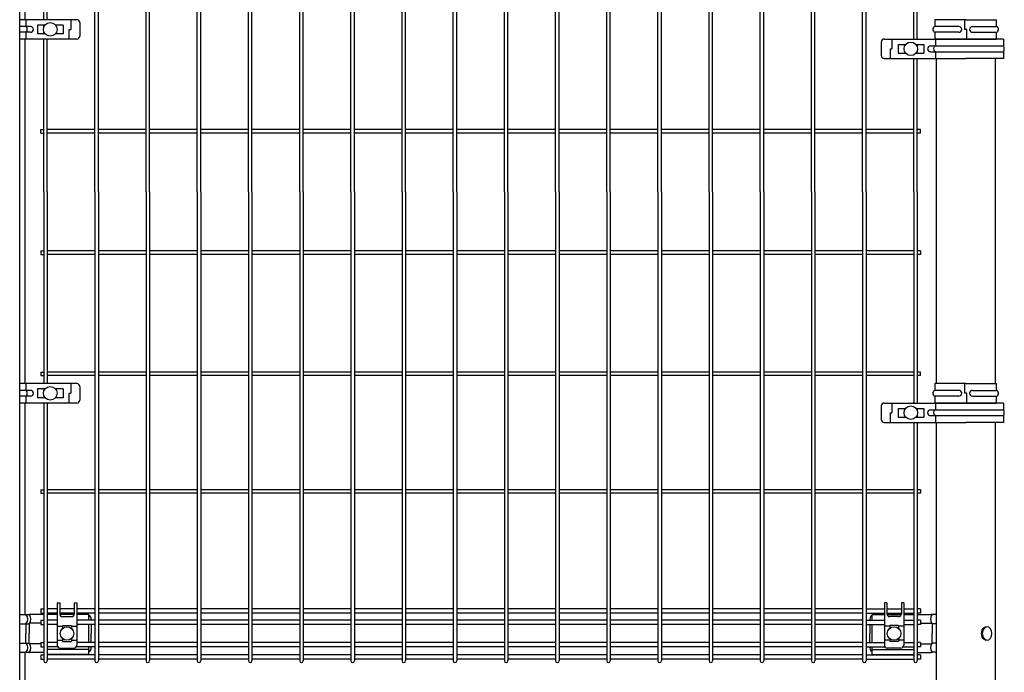
# Model space of a CAD drawing. Extents: x 423 to 15211, y 60 to 10507.
# Drawn here: x 4425 to 5440, y 4070 to 4742 of the extents above; entities that cross this region are included whole.
import ezdxf

# ---------------------------------------------------------------- set-up
doc = ezdxf.new("R2010")
doc.units = 0
doc.header["$LTSCALE"] = 400
doc.header["$MEASUREMENT"] = 0
doc.layers.add('SJC', color=1, linetype='CONTINUOUS')
doc.layers.add('SUNPOU', color=4, linetype='CONTINUOUS')

# ---------------------------------------------------------------- blocks, each defined once
blk = doc.blocks.new('A$C7DFB725F')
at = {"layer": 'SJC', "color": 4}
for p, q in [((7, 65.5), (0, 65.5)), ((0, 33.6), (0, 65.5)), ((7, 40.6), (7, 65.5)), ((13, 40.6), (13, 65.5)), ((20, 65.5), (13, 65.5)), ((20, 33.6), (20, 65.5)), ((0, 33.6), (0, 1.8)), ((0, 32.5), (10, 32.5)), ((10, 34.7), (10, 32.5)), ((20, 34.7), (10, 34.7)), ((20, 33.6), (20, 1.8)), ((7, 26.6), (7, 1.8)), ((13, 26.6), (13, 1.8)), ((0, 1.8), (7, 1.8)), ((13, 1.8), (20, 1.8))]:
    blk.add_line(p, q, dxfattribs=at)
for centre, radius, start, end in [((10, 64.2), 3.25, 22.6199, 157.3801), ((10, 40.6), 3, 180, 0), ((10, 26.6), 3, 0, 180), ((10, 3), 3.25, 202.6199, 337.3801)]:
    blk.add_arc(centre, radius, start, end, dxfattribs=at)
blk = doc.blocks.new('A$C4B6E1452')
at = {"layer": 'SJC'}
blk.add_line((0, 0), (0, 1960), dxfattribs=at)
blk = doc.blocks.new('A$C60DA6556')
at = {"layer": 'SUNPOU', "xscale": -1}
blk.add_blockref('A$C4B6E1452', (2050, 0), dxfattribs=at)

msp = doc.modelspace()

# ---------------------------------------------------------------- linework, layer by layer
at = {"layer": 'SJC'}
for p, q in [((4449.825, 4742.5), (4449.825, 5048.2)), ((4453.425, 4742.5), (4453.425, 5048.2)), ((4502.575, 4565), (4502.575, 5048.2)), ((4506.175, 4565), (4506.175, 5048.2)), ((4555.325, 4565), (4555.325, 5048.2)), ((4558.925, 4565), (4558.925, 5048.2)), ((4608.075, 4565), (4608.075, 5048.2)), ((4611.675, 4565), (4611.675, 5048.2)), ((4660.825, 4565), (4660.825, 5048.2)), ((4664.425, 4565), (4664.425, 5048.2)), ((4713.575, 4565), (4713.575, 5048.2)), ((4717.175, 4565), (4717.175, 5048.2)), ((4766.325, 4565), (4766.325, 5048.2)), ((4769.925, 4565), (4769.925, 5048.2)), ((4819.075, 4565), (4819.075, 5048.2)), ((4822.675, 4565), (4822.675, 5048.2)), ((4871.825, 4565), (4871.825, 5048.2)), ((4875.425, 4565), (4875.425, 5048.2)), ((4924.575, 4565), (4924.575, 5048.2)), ((4928.175, 4565), (4928.175, 5048.2)), ((4977.325, 4565), (4977.325, 5048.2)), ((4980.925, 4565), (4980.925, 5048.2)), ((5030.075, 4565), (5030.075, 5048.2)), ((5033.675, 4565), (5033.675, 5048.2)), ((5082.825, 4565), (5082.825, 5048.2)), ((5086.425, 4565), (5086.425, 5048.2)), ((5135.575, 4565), (5135.575, 5048.2)), ((5139.175, 4565), (5139.175, 5048.2)), ((5188.325, 4565), (5188.325, 5048.2)), ((5191.925, 4565), (5191.925, 5048.2)), ((5241.075, 4565), (5241.075, 5048.2)), ((5244.675, 4565), (5244.675, 5048.2)), ((5293.825, 4565), (5293.825, 5048.2)), ((5297.425, 4565), (5297.425, 5048.2)), ((5346.575, 4722.5), (5346.575, 5048.2)), ((5350.175, 4722.5), (5350.175, 5048.2)), ((4449.825, 4734.60816864), (4449.825, 4737)), ((4449.825, 4728), (4449.825, 4730.39183136)), ((4449.825, 4565), (4449.825, 4722.5)), ((4453.425, 4565), (4453.425, 4722.5)), ((5350.175, 4714.60816864), (5350.175, 4717)), ((5350.175, 4708), (5350.175, 4710.39183136)), ((5346.575, 4565), (5346.575, 4702.5)), ((5350.175, 4565), (5350.175, 4702.5)), ((4446.625, 4625.7), (4446.625, 4629.3)), ((4446.625, 4629.3), (4449.825, 4629.3)), ((4502.575, 4629.3), (4453.425, 4629.3)), ((4555.325, 4629.3), (4506.175, 4629.3)), ((4608.075, 4629.3), (4558.925, 4629.3)), ((4660.825, 4629.3), (4611.675, 4629.3)), ((4713.575, 4629.3), (4664.425, 4629.3)), ((4766.325, 4629.3), (4717.175, 4629.3)), ((4819.075, 4629.3), (4769.925, 4629.3)), ((4871.825, 4629.3), (4822.675, 4629.3)), ((4924.575, 4629.3), (4875.425, 4629.3)), ((4977.325, 4629.3), (4928.175, 4629.3)), ((5030.075, 4629.3), (4980.925, 4629.3)), ((5082.825, 4629.3), (5033.675, 4629.3)), ((5135.575, 4629.3), (5086.425, 4629.3)), ((5188.325, 4629.3), (5139.175, 4629.3)), ((5241.075, 4629.3), (5191.925, 4629.3)), ((5293.825, 4629.3), (5244.675, 4629.3)), ((5346.575, 4629.3), (5297.425, 4629.3)), ((5353.375, 4629.3), (5350.175, 4629.3)), ((5353.375, 4625.7), (5353.375, 4629.3)), ((4446.625, 4625.7), (4449.825, 4625.7)), ((4502.575, 4625.7), (4453.425, 4625.7)), ((4555.325, 4625.7), (4506.175, 4625.7)), ((4608.075, 4625.7), (4558.925, 4625.7)), ((4660.825, 4625.7), (4611.675, 4625.7)), ((4713.575, 4625.7), (4664.425, 4625.7)), ((4766.325, 4625.7), (4717.175, 4625.7)), ((4819.075, 4625.7), (4769.925, 4625.7)), ((4871.825, 4625.7), (4822.675, 4625.7)), ((4924.575, 4625.7), (4875.425, 4625.7)), ((4977.325, 4625.7), (4928.175, 4625.7)), ((5030.075, 4625.7), (4980.925, 4625.7)), ((5082.825, 4625.7), (5033.675, 4625.7)), ((5135.575, 4625.7), (5086.425, 4625.7)), ((5188.325, 4625.7), (5139.175, 4625.7)), ((5241.075, 4625.7), (5191.925, 4625.7)), ((5293.825, 4625.7), (5244.675, 4625.7)), ((5346.575, 4625.7), (5297.425, 4625.7)), ((5353.375, 4625.7), (5350.175, 4625.7)), ((4449.825, 4565), (4449.825, 4367.5)), ((4453.425, 4565), (4453.425, 4367.5)), ((4502.575, 4565), (4502.575, 4081.8)), ((4506.175, 4565), (4506.175, 4081.8)), ((4555.325, 4565), (4555.325, 4081.8)), ((4558.925, 4565), (4558.925, 4081.8)), ((4608.075, 4565), (4608.075, 4081.8)), ((4611.675, 4565), (4611.675, 4081.8)), ((4660.825, 4565), (4660.825, 4081.8)), ((4664.425, 4565), (4664.425, 4081.8)), ((4713.575, 4565), (4713.575, 4081.8)), ((4717.175, 4565), (4717.175, 4081.8)), ((4766.325, 4565), (4766.325, 4081.8)), ((4769.925, 4565), (4769.925, 4081.8)), ((4819.075, 4565), (4819.075, 4081.8)), ((4822.675, 4565), (4822.675, 4081.8)), ((4871.825, 4565), (4871.825, 4081.8)), ((4875.425, 4565), (4875.425, 4081.8)), ((4924.575, 4565), (4924.575, 4081.8)), ((4928.175, 4565), (4928.175, 4081.8)), ((4977.325, 4565), (4977.325, 4081.8)), ((4980.925, 4565), (4980.925, 4081.8)), ((5030.075, 4565), (5030.075, 4081.8)), ((5033.675, 4565), (5033.675, 4081.8)), ((5082.825, 4565), (5082.825, 4081.8)), ((5086.425, 4565), (5086.425, 4081.8)), ((5135.575, 4565), (5135.575, 4081.8)), ((5139.175, 4565), (5139.175, 4081.8)), ((5188.325, 4565), (5188.325, 4081.8)), ((5191.925, 4565), (5191.925, 4081.8)), ((5241.075, 4565), (5241.075, 4081.8)), ((5244.675, 4565), (5244.675, 4081.8)), ((5293.825, 4565), (5293.825, 4081.8)), ((5297.425, 4565), (5297.425, 4081.8)), ((5346.575, 4565), (5346.575, 4347.5)), ((5350.175, 4565), (5350.175, 4347.5)), ((4446.625, 4504.3), (4446.625, 4500.7)), ((4446.625, 4504.3), (4449.825, 4504.3)), ((4446.625, 4500.7), (4449.825, 4500.7)), ((4502.575, 4504.3), (4453.425, 4504.3)), ((4502.575, 4500.7), (4453.425, 4500.7)), ((4555.325, 4504.3), (4506.175, 4504.3)), ((4555.325, 4500.7), (4506.175, 4500.7)), ((4608.075, 4504.3), (4558.925, 4504.3)), ((4608.075, 4500.7), (4558.925, 4500.7)), ((4660.825, 4504.3), (4611.675, 4504.3)), ((4660.825, 4500.7), (4611.675, 4500.7)), ((4713.575, 4504.3), (4664.425, 4504.3)), ((4713.575, 4500.7), (4664.425, 4500.7)), ((4766.325, 4504.3), (4717.175, 4504.3)), ((4766.325, 4500.7), (4717.175, 4500.7)), ((4819.075, 4504.3), (4769.925, 4504.3)), ((4819.075, 4500.7), (4769.925, 4500.7)), ((4871.825, 4504.3), (4822.675, 4504.3)), ((4871.825, 4500.7), (4822.675, 4500.7)), ((4924.575, 4504.3), (4875.425, 4504.3)), ((4924.575, 4500.7), (4875.425, 4500.7)), ((4977.325, 4504.3), (4928.175, 4504.3)), ((4977.325, 4500.7), (4928.175, 4500.7)), ((5030.075, 4504.3), (4980.925, 4504.3)), ((5030.075, 4500.7), (4980.925, 4500.7)), ((5082.825, 4504.3), (5033.675, 4504.3)), ((5082.825, 4500.7), (5033.675, 4500.7)), ((5135.575, 4504.3), (5086.425, 4504.3)), ((5135.575, 4500.7), (5086.425, 4500.7)), ((5188.325, 4504.3), (5139.175, 4504.3)), ((5188.325, 4500.7), (5139.175, 4500.7)), ((5241.075, 4504.3), (5191.925, 4504.3)), ((5241.075, 4500.7), (5191.925, 4500.7)), ((5293.825, 4504.3), (5244.675, 4504.3)), ((5293.825, 4500.7), (5244.675, 4500.7)), ((5346.575, 4504.3), (5297.425, 4504.3)), ((5346.575, 4500.7), (5297.425, 4500.7)), ((5353.375, 4504.3), (5350.175, 4504.3)), ((5353.375, 4500.7), (5350.175, 4500.7)), ((5353.375, 4504.3), (5353.375, 4500.7)), ((4446.625, 4379.3), (4446.625, 4375.7)), ((4446.625, 4379.3), (4449.825, 4379.3)), ((4446.625, 4375.7), (4449.825, 4375.7)), ((4502.575, 4379.3), (4453.425, 4379.3)), ((4502.575, 4375.7), (4453.425, 4375.7)), ((4555.325, 4379.3), (4506.175, 4379.3)), ((4555.325, 4375.7), (4506.175, 4375.7)), ((4608.075, 4379.3), (4558.925, 4379.3)), ((4608.075, 4375.7), (4558.925, 4375.7)), ((4660.825, 4379.3), (4611.675, 4379.3)), ((4660.825, 4375.7), (4611.675, 4375.7)), ((4713.575, 4379.3), (4664.425, 4379.3)), ((4713.575, 4375.7), (4664.425, 4375.7)), ((4766.325, 4379.3), (4717.175, 4379.3)), ((4766.325, 4375.7), (4717.175, 4375.7)), ((4819.075, 4379.3), (4769.925, 4379.3)), ((4819.075, 4375.7), (4769.925, 4375.7)), ((4871.825, 4379.3), (4822.675, 4379.3)), ((4871.825, 4375.7), (4822.675, 4375.7)), ((4924.575, 4379.3), (4875.425, 4379.3)), ((4924.575, 4375.7), (4875.425, 4375.7)), ((4977.325, 4379.3), (4928.175, 4379.3)), ((4977.325, 4375.7), (4928.175, 4375.7)), ((5030.075, 4379.3), (4980.925, 4379.3)), ((5030.075, 4375.7), (4980.925, 4375.7)), ((5082.825, 4379.3), (5033.675, 4379.3)), ((5082.825, 4375.7), (5033.675, 4375.7)), ((5135.575, 4379.3), (5086.425, 4379.3)), ((5135.575, 4375.7), (5086.425, 4375.7)), ((5188.325, 4379.3), (5139.175, 4379.3)), ((5188.325, 4375.7), (5139.175, 4375.7)), ((5241.075, 4379.3), (5191.925, 4379.3)), ((5241.075, 4375.7), (5191.925, 4375.7)), ((5293.825, 4379.3), (5244.675, 4379.3)), ((5293.825, 4375.7), (5244.675, 4375.7)), ((5346.575, 4379.3), (5297.425, 4379.3)), ((5346.575, 4375.7), (5297.425, 4375.7)), ((5353.375, 4379.3), (5350.175, 4379.3)), ((5353.375, 4375.7), (5350.175, 4375.7)), ((5353.375, 4375.7), (5353.375, 4379.3)), ((4449.825, 4362), (4449.825, 4359.60816864)), ((4449.825, 4355.39183136), (4449.825, 4353)), ((4449.825, 4347.5), (4449.825, 4081.8)), ((4453.425, 4347.5), (4453.425, 4081.8)), ((5350.175, 4342), (5350.175, 4339.60816864)), ((5350.175, 4335.39183136), (5350.175, 4333)), ((5346.575, 4327.5), (5346.575, 4081.8)), ((5350.175, 4327.5), (5350.175, 4081.8)), ((4446.625, 4258.05), (4446.625, 4254.45)), ((4446.625, 4258.05), (4449.825, 4258.05)), ((4446.625, 4254.45), (4449.825, 4254.45)), ((4502.575, 4258.05), (4453.425, 4258.05)), ((4502.575, 4254.45), (4453.425, 4254.45)), ((4555.325, 4258.05), (4506.175, 4258.05)), ((4555.325, 4254.45), (4506.175, 4254.45)), ((4608.075, 4258.05), (4558.925, 4258.05)), ((4608.075, 4254.45), (4558.925, 4254.45)), ((4660.825, 4258.05), (4611.675, 4258.05)), ((4660.825, 4254.45), (4611.675, 4254.45)), ((4713.575, 4258.05), (4664.425, 4258.05)), ((4713.575, 4254.45), (4664.425, 4254.45)), ((4766.325, 4258.05), (4717.175, 4258.05)), ((4766.325, 4254.45), (4717.175, 4254.45)), ((4819.075, 4258.05), (4769.925, 4258.05)), ((4819.075, 4254.45), (4769.925, 4254.45)), ((4871.825, 4258.05), (4822.675, 4258.05)), ((4871.825, 4254.45), (4822.675, 4254.45)), ((4924.575, 4258.05), (4875.425, 4258.05)), ((4924.575, 4254.45), (4875.425, 4254.45)), ((4977.325, 4258.05), (4928.175, 4258.05)), ((4977.325, 4254.45), (4928.175, 4254.45)), ((5030.075, 4258.05), (4980.925, 4258.05)), ((5030.075, 4254.45), (4980.925, 4254.45)), ((5082.825, 4258.05), (5033.675, 4258.05)), ((5082.825, 4254.45), (5033.675, 4254.45)), ((5135.575, 4258.05), (5086.425, 4258.05)), ((5135.575, 4254.45), (5086.425, 4254.45)), ((5188.325, 4258.05), (5139.175, 4258.05)), ((5188.325, 4254.45), (5139.175, 4254.45)), ((5241.075, 4258.05), (5191.925, 4258.05)), ((5241.075, 4254.45), (5191.925, 4254.45)), ((5293.825, 4258.05), (5244.675, 4258.05)), ((5293.825, 4254.45), (5244.675, 4254.45)), ((5346.575, 4258.05), (5297.425, 4258.05)), ((5346.575, 4254.45), (5297.425, 4254.45)), ((5353.375, 4258.05), (5350.175, 4258.05)), ((5353.375, 4254.45), (5350.175, 4254.45)), ((5353.375, 4258.05), (5353.375, 4254.45)), ((4446.625, 4135.32324178), (4446.625, 4130.82324178)), ((4446.625, 4135.32324178), (4449.825, 4135.32324178)), ((4446.625, 4130.82324178), (4449.825, 4130.82324178)), ((4463.75, 4135.32324178), (4453.425, 4135.32324178)), ((4463.75, 4130.82324178), (4453.425, 4130.82324178)), ((4481.25, 4135.32324178), (4466.25, 4135.32324178)), ((4481.25, 4130.82324178), (4466.25, 4130.82324178)), ((4502.575, 4135.32324178), (4483.75, 4135.32324178)), ((4502.575, 4130.82324178), (4483.75, 4130.82324178)), ((4555.325, 4135.32324178), (4506.175, 4135.32324178)), ((4555.325, 4130.82324178), (4506.175, 4130.82324178)), ((4608.075, 4135.32324178), (4558.925, 4135.32324178)), ((4608.075, 4130.82324178), (4558.925, 4130.82324178)), ((4660.825, 4135.32324178), (4611.675, 4135.32324178)), ((4660.825, 4130.82324178), (4611.675, 4130.82324178)), ((4713.575, 4135.32324178), (4664.425, 4135.32324178)), ((4713.575, 4130.82324178), (4664.425, 4130.82324178)), ((4766.325, 4135.32324178), (4717.175, 4135.32324178)), ((4766.325, 4130.82324178), (4717.175, 4130.82324178)), ((4819.075, 4135.32324178), (4769.925, 4135.32324178)), ((4819.075, 4130.82324178), (4769.925, 4130.82324178)), ((4871.825, 4135.32324178), (4822.675, 4135.32324178)), ((4871.825, 4130.82324178), (4822.675, 4130.82324178)), ((4924.575, 4135.32324178), (4875.425, 4135.32324178)), ((4924.575, 4130.82324178), (4875.425, 4130.82324178)), ((4977.325, 4135.32324178), (4928.175, 4135.32324178)), ((4977.325, 4130.82324178), (4928.175, 4130.82324178)), ((5030.075, 4135.32324178), (4980.925, 4135.32324178)), ((5030.075, 4130.82324178), (4980.925, 4130.82324178)), ((5082.825, 4135.32324178), (5033.675, 4135.32324178)), ((5082.825, 4130.82324178), (5033.675, 4130.82324178)), ((5135.575, 4135.32324178), (5086.425, 4135.32324178)), ((5135.575, 4130.82324178), (5086.425, 4130.82324178)), ((5188.325, 4135.32324178), (5139.175, 4135.32324178)), ((5188.325, 4130.82324178), (5139.175, 4130.82324178)), ((5241.075, 4135.32324178), (5191.925, 4135.32324178)), ((5241.075, 4130.82324178), (5191.925, 4130.82324178)), ((5293.825, 4135.32324178), (5244.675, 4135.32324178)), ((5293.825, 4130.82324178), (5244.675, 4130.82324178)), ((5297.425, 4135.32324178), (5316.25, 4135.32324178)), ((5297.425, 4130.82324178), (5316.25, 4130.82324178)), ((5318.75, 4135.32324178), (5333.75, 4135.32324178)), ((5318.75, 4130.82324178), (5333.75, 4130.82324178)), ((5336.25, 4135.32324178), (5346.575, 4135.32324178)), ((5336.25, 4130.82324178), (5346.575, 4130.82324178)), ((5353.375, 4135.32324178), (5350.175, 4135.32324178)), ((5353.375, 4130.82324178), (5350.175, 4130.82324178)), ((5353.375, 4135.32324178), (5353.375, 4130.82324178)), ((4446.625, 4123.65), (4446.625, 4119.15)), ((4446.625, 4123.65), (4449.825, 4123.65)), ((4463.75, 4123.65), (4453.425, 4123.65)), ((4502.575, 4123.65), (4483.75, 4123.65)), ((4555.325, 4123.65), (4506.175, 4123.65)), ((4608.075, 4123.65), (4558.925, 4123.65)), ((4660.825, 4123.65), (4611.675, 4123.65)), ((4713.575, 4123.65), (4664.425, 4123.65)), ((4766.325, 4123.65), (4717.175, 4123.65)), ((4819.075, 4123.65), (4769.925, 4123.65)), ((4871.825, 4123.65), (4822.675, 4123.65)), ((4924.575, 4123.65), (4875.425, 4123.65)), ((4977.325, 4123.65), (4928.175, 4123.65)), ((5030.075, 4123.65), (4980.925, 4123.65)), ((5082.825, 4123.65), (5033.675, 4123.65)), ((5135.575, 4123.65), (5086.425, 4123.65)), ((5188.325, 4123.65), (5139.175, 4123.65)), ((5241.075, 4123.65), (5191.925, 4123.65)), ((5293.825, 4123.65), (5244.675, 4123.65)), ((5297.425, 4123.65), (5316.25, 4123.65)), ((5336.25, 4123.65), (5346.575, 4123.65)), ((5353.375, 4123.65), (5350.175, 4123.65)), ((5353.375, 4123.65), (5353.375, 4119.15)), ((4446.625, 4119.15), (4449.825, 4119.15)), ((4463.75, 4119.15), (4453.425, 4119.15)), ((4502.575, 4119.15), (4483.75, 4119.15)), ((4555.325, 4119.15), (4506.175, 4119.15)), ((4608.075, 4119.15), (4558.925, 4119.15)), ((4660.825, 4119.15), (4611.675, 4119.15)), ((4713.575, 4119.15), (4664.425, 4119.15)), ((4766.325, 4119.15), (4717.175, 4119.15)), ((4819.075, 4119.15), (4769.925, 4119.15)), ((4871.825, 4119.15), (4822.675, 4119.15)), ((4924.575, 4119.15), (4875.425, 4119.15)), ((4977.325, 4119.15), (4928.175, 4119.15)), ((5030.075, 4119.15), (4980.925, 4119.15)), ((5082.825, 4119.15), (5033.675, 4119.15)), ((5135.575, 4119.15), (5086.425, 4119.15)), ((5188.325, 4119.15), (5139.175, 4119.15)), ((5241.075, 4119.15), (5191.925, 4119.15)), ((5293.825, 4119.15), (5244.675, 4119.15)), ((5297.425, 4119.15), (5316.25, 4119.15)), ((5336.25, 4119.15), (5346.575, 4119.15)), ((5353.375, 4119.15), (5350.175, 4119.15)), ((4446.625, 4100.85), (4446.625, 4096.35)), ((4446.625, 4100.85), (4449.825, 4100.85)), ((4463.75, 4100.85), (4453.425, 4100.85)), ((4502.575, 4100.85), (4483.75, 4100.85)), ((4555.325, 4100.85), (4506.175, 4100.85)), ((4608.075, 4100.85), (4558.925, 4100.85)), ((4660.825, 4100.85), (4611.675, 4100.85)), ((4713.575, 4100.85), (4664.425, 4100.85)), ((4766.325, 4100.85), (4717.175, 4100.85)), ((4819.075, 4100.85), (4769.925, 4100.85)), ((4871.825, 4100.85), (4822.675, 4100.85)), ((4924.575, 4100.85), (4875.425, 4100.85)), ((4977.325, 4100.85), (4928.175, 4100.85)), ((5030.075, 4100.85), (4980.925, 4100.85)), ((5082.825, 4100.85), (5033.675, 4100.85)), ((5135.575, 4100.85), (5086.425, 4100.85)), ((5188.325, 4100.85), (5139.175, 4100.85)), ((5241.075, 4100.85), (5191.925, 4100.85)), ((5293.825, 4100.85), (5244.675, 4100.85)), ((5297.425, 4100.85), (5316.25, 4100.85)), ((5336.25, 4100.85), (5346.575, 4100.85)), ((5353.375, 4100.85), (5350.175, 4100.85)), ((5353.375, 4100.85), (5353.375, 4096.35)), ((4446.625, 4096.35), (4449.825, 4096.35)), ((4464.24450696, 4096.35), (4453.425, 4096.35)), ((4502.575, 4096.35), (4483.25549304, 4096.35)), ((4555.325, 4096.35), (4506.175, 4096.35)), ((4608.075, 4096.35), (4558.925, 4096.35)), ((4660.825, 4096.35), (4611.675, 4096.35)), ((4713.575, 4096.35), (4664.425, 4096.35)), ((4766.325, 4096.35), (4717.175, 4096.35)), ((4819.075, 4096.35), (4769.925, 4096.35)), ((4871.825, 4096.35), (4822.675, 4096.35)), ((4924.575, 4096.35), (4875.425, 4096.35)), ((4977.325, 4096.35), (4928.175, 4096.35)), ((5030.075, 4096.35), (4980.925, 4096.35)), ((5082.825, 4096.35), (5033.675, 4096.35)), ((5135.575, 4096.35), (5086.425, 4096.35)), ((5188.325, 4096.35), (5139.175, 4096.35)), ((5241.075, 4096.35), (5191.925, 4096.35)), ((5293.825, 4096.35), (5244.675, 4096.35)), ((5297.425, 4096.35), (5316.74450696, 4096.35)), ((5335.75549304, 4096.35), (5346.575, 4096.35)), ((5353.375, 4096.35), (5350.175, 4096.35)), ((4446.625, 4088.1), (4446.625, 4083.6)), ((4446.625, 4088.1), (4449.825, 4088.1)), ((4446.625, 4083.6), (4449.825, 4083.6)), ((4502.575, 4088.1), (4453.425, 4088.1)), ((4502.575, 4083.6), (4453.425, 4083.6)), ((4555.325, 4088.1), (4506.175, 4088.1)), ((4555.325, 4083.6), (4506.175, 4083.6)), ((4608.075, 4088.1), (4558.925, 4088.1)), ((4608.075, 4083.6), (4558.925, 4083.6)), ((4660.825, 4088.1), (4611.675, 4088.1)), ((4660.825, 4083.6), (4611.675, 4083.6)), ((4713.575, 4088.1), (4664.425, 4088.1)), ((4713.575, 4083.6), (4664.425, 4083.6)), ((4766.325, 4088.1), (4717.175, 4088.1)), ((4766.325, 4083.6), (4717.175, 4083.6)), ((4819.075, 4088.1), (4769.925, 4088.1)), ((4819.075, 4083.6), (4769.925, 4083.6)), ((4871.825, 4088.1), (4822.675, 4088.1)), ((4871.825, 4083.6), (4822.675, 4083.6)), ((4924.575, 4088.1), (4875.425, 4088.1)), ((4924.575, 4083.6), (4875.425, 4083.6)), ((4977.325, 4088.1), (4928.175, 4088.1)), ((4977.325, 4083.6), (4928.175, 4083.6)), ((5030.075, 4088.1), (4980.925, 4088.1)), ((5030.075, 4083.6), (4980.925, 4083.6)), ((5082.825, 4088.1), (5033.675, 4088.1)), ((5082.825, 4083.6), (5033.675, 4083.6)), ((5135.575, 4088.1), (5086.425, 4088.1)), ((5135.575, 4083.6), (5086.425, 4083.6)), ((5188.325, 4088.1), (5139.175, 4088.1)), ((5188.325, 4083.6), (5139.175, 4083.6)), ((5241.075, 4088.1), (5191.925, 4088.1)), ((5241.075, 4083.6), (5191.925, 4083.6)), ((5293.825, 4088.1), (5244.675, 4088.1)), ((5293.825, 4083.6), (5244.675, 4083.6)), ((5297.425, 4088.1), (5346.575, 4088.1)), ((5297.425, 4083.6), (5346.575, 4083.6)), ((5353.375, 4088.1), (5350.175, 4088.1)), ((5353.375, 4083.6), (5350.175, 4083.6)), ((5353.375, 4088.1), (5353.375, 4083.6))]:
    msp.add_line(p, q, dxfattribs=at)
at = {"layer": 'SJC', "color": 2}
for p, q in [((4430.25, 5000.6), (4430.25, 4742.5)), ((4430.25, 4722.5), (4430.25, 4367.5)), ((5369.75, 4702.5), (5369.75, 4367.5)), ((5430.25, 4702.5), (5430.25, 4367.5)), ((4430.25, 4347.5), (4430.25, 4129.4)), ((5369.75, 4327.5), (5369.75, 3752.5)), ((5430.25, 4327.5), (5430.25, 3752.5)), ((4430.25, 4090.6), (4430.25, 4049.4))]:
    msp.add_line(p, q, dxfattribs=at)
at = {"layer": 'SJC', "color": 4}
for p, q in [((4484, 4742.5), (4425, 4742.5)), ((4431.21057513, 4742.5), (4431.21057513, 4735.5)), ((4477.65, 4742.5), (4477.65, 4732.5)), ((4487, 4739.5), (4487, 4725.5)), ((4436.25, 4735.5), (4425, 4735.5)), ((4436.25, 4729.5), (4425, 4729.5)), ((4431.21057513, 4729.5), (4431.21057513, 4722.5)), ((4443.25, 4737), (4443.25, 4728)), ((4451.13809735, 4737), (4443.25, 4737)), ((4469.75, 4737), (4461.86190265, 4737)), ((4469.75, 4737), (4469.75, 4728)), ((4475.95294373, 4722.5), (4475.95294373, 4732.5)), ((4475.95294373, 4732.5), (4477.65, 4732.5)), ((4484, 4722.5), (4425, 4722.5)), ((4451.13809735, 4728), (4443.25, 4728)), ((4469.75, 4728), (4461.86190265, 4728)), ((5313, 4719.5), (5313, 4705.5)), ((5316, 4722.5), (5400, 4722.5)), ((5324.04705627, 4722.5), (5324.04705627, 4712.5)), ((5368.78942487, 4722.5), (5368.78942487, 4715.5)), ((5439, 4722.5), (5400, 4722.5)), ((5439, 4722.5), (5439, 4715.5)), ((5322.35, 4702.5), (5322.35, 4712.5)), ((5322.35, 4712.5), (5324.04705627, 4712.5)), ((5330.25, 4717), (5330.25, 4708)), ((5330.25, 4717), (5338.13809735, 4717)), ((5348.86190265, 4717), (5356.75, 4717)), ((5356.75, 4717), (5356.75, 4708)), ((5363.75, 4715.5), (5439, 4715.5)), ((5363.75, 4709.5), (5439, 4709.5)), ((5368.78942487, 4709.5), (5368.78942487, 4702.5)), ((5439, 4709.5), (5439, 4702.5)), ((5316, 4702.5), (5400, 4702.5)), ((5330.25, 4708), (5338.13809735, 4708)), ((5348.86190265, 4708), (5356.75, 4708)), ((5439, 4702.5), (5400, 4702.5)), ((4484, 4367.5), (4425, 4367.5)), ((4431.21057513, 4367.5), (4431.21057513, 4360.5)), ((4477.65, 4367.5), (4477.65, 4357.5)), ((4487, 4364.5), (4487, 4350.5)), ((4436.25, 4360.5), (4425, 4360.5)), ((4436.25, 4354.5), (4425, 4354.5)), ((4431.21057513, 4354.5), (4431.21057513, 4347.5)), ((4443.25, 4362), (4443.25, 4353)), ((4451.13809735, 4362), (4443.25, 4362)), ((4469.75, 4362), (4461.86190265, 4362)), ((4469.75, 4362), (4469.75, 4353)), ((4475.95294373, 4347.5), (4475.95294373, 4357.5)), ((4475.95294373, 4357.5), (4477.65, 4357.5)), ((4484, 4347.5), (4425, 4347.5)), ((4451.13809735, 4353), (4443.25, 4353)), ((4469.75, 4353), (4461.86190265, 4353)), ((5313, 4344.5), (5313, 4330.5)), ((5316, 4347.5), (5400, 4347.5)), ((5324.04705627, 4347.5), (5324.04705627, 4337.5)), ((5368.78942487, 4347.5), (5368.78942487, 4340.5)), ((5439, 4347.5), (5400, 4347.5)), ((5439, 4347.5), (5439, 4340.5)), ((5322.35, 4327.5), (5322.35, 4337.5)), ((5322.35, 4337.5), (5324.04705627, 4337.5)), ((5330.25, 4342), (5330.25, 4333)), ((5330.25, 4342), (5338.13809735, 4342)), ((5348.86190265, 4342), (5356.75, 4342)), ((5356.75, 4342), (5356.75, 4333)), ((5363.75, 4340.5), (5439, 4340.5)), ((5363.75, 4334.5), (5439, 4334.5)), ((5368.78942487, 4334.5), (5368.78942487, 4327.5)), ((5439, 4334.5), (5439, 4327.5)), ((5316, 4327.5), (5400, 4327.5)), ((5330.25, 4333), (5338.13809735, 4333)), ((5348.86190265, 4333), (5356.75, 4333)), ((5439, 4327.5), (5400, 4327.5)), ((4463.75, 4141.5), (4466.25, 4141.5)), ((4463.75, 4141.5), (4463.75, 4098.0000014)), ((4466.25, 4141.5), (4466.25, 4130.35650217)), ((4481.25, 4141.5), (4481.25, 4130.35650217)), ((4481.25, 4141.5), (4483.75, 4141.5)), ((4483.75, 4141.5), (4483.75, 4098.0000014)), ((5316.25, 4141.5), (5316.25, 4098.0000014)), ((5318.75, 4141.5), (5316.25, 4141.5)), ((5318.75, 4141.5), (5318.75, 4130.35650217)), ((5336.25, 4141.5), (5333.75, 4141.5)), ((5333.75, 4141.5), (5333.75, 4130.35650217)), ((5336.25, 4141.5), (5336.25, 4098.0000014)), ((4425, 4129.4), (4431.44088565, 4129.4)), ((4431.44088565, 4129.4), (4434.65618128, 4129.4)), ((4446.625, 4120.5), (4435.05372867, 4120.5)), ((4449.825, 4129.7), (4435.70974666, 4129.7)), ((4463.75, 4129.7), (4453.425, 4129.7)), ((4463.75, 4129.5), (4453.425, 4129.5)), ((4481.17728627, 4129.7), (4466.32271373, 4129.7)), ((4481.12513548, 4129.5), (4466.37486452, 4129.5)), ((4469.25, 4127.35650217), (4478.25, 4127.35650217)), ((4493.75, 4129.7), (4483.75, 4129.7)), ((4496.25, 4129.5), (4483.75, 4129.5)), ((4496.25, 4123.65), (4496.25, 4129.5)), ((4498.75, 4124.7), (4498.75, 4123.65)), ((5301.25, 4124.7), (5301.25, 4123.65)), ((5303.75, 4129.5), (5316.25, 4129.5)), ((5303.75, 4123.65), (5303.75, 4129.5)), ((5306.25, 4129.7), (5316.25, 4129.7)), ((5318.82271373, 4129.7), (5333.67728627, 4129.7)), ((5318.87486452, 4129.5), (5333.62513548, 4129.5)), ((5330.75, 4127.35650217), (5321.75, 4127.35650217)), ((5336.25, 4129.7), (5346.575, 4129.7)), ((5336.25, 4129.5), (5346.575, 4129.5)), ((5350.175, 4129.7), (5364.29025334, 4129.7)), ((5353.375, 4120.5), (5364.94627133, 4120.5)), ((5369.75, 4129.4), (5365.34381872, 4129.4)), ((4425, 4120), (4431.44088565, 4120)), ((4431.44088565, 4120), (4434.65618128, 4120)), ((4431.44088565, 4120), (4431.44088565, 4110)), ((4434.65618128, 4120), (4434.65618128, 4110)), ((4463.75, 4117.40732361), (4469.25, 4117.40732361)), ((4469.25, 4118.25), (4469.25, 4115.36190265)), ((4469.25, 4118.25), (4478.25, 4118.25)), ((4478.25, 4118.25), (4478.25, 4115.36190265)), ((4478.25, 4117.40732361), (4483.75, 4117.40732361)), ((4496.25, 4100.85), (4496.25, 4119.15)), ((4498.75, 4119.15), (4498.75, 4110)), ((5301.25, 4119.15), (5301.25, 4110)), ((5303.75, 4100.85), (5303.75, 4119.15)), ((5321.75, 4117.40732361), (5316.25, 4117.40732361)), ((5321.75, 4118.25), (5321.75, 4115.36190265)), ((5330.75, 4118.25), (5321.75, 4118.25)), ((5330.75, 4118.25), (5330.75, 4115.36190265)), ((5336.25, 4117.40732361), (5330.75, 4117.40732361)), ((5365.34381872, 4120), (5365.34381872, 4110)), ((5369.75, 4120), (5365.34381872, 4120)), ((4425, 4100), (4431.44088565, 4100)), ((4431.44088565, 4100), (4431.44088565, 4110)), ((4431.44088565, 4100), (4434.65618128, 4100)), ((4434.65618128, 4100), (4434.65618128, 4110)), ((4463.75, 4103.16368953), (4469.25, 4103.16368953)), ((4469.25, 4104.63809735), (4469.25, 4101.75)), ((4469.25, 4101.75), (4478.25, 4101.75)), ((4478.25, 4104.63809735), (4478.25, 4101.75)), ((4478.25, 4103.16368953), (4483.75, 4103.16368953)), ((4498.75, 4100.85), (4498.75, 4110)), ((5301.25, 4100.85), (5301.25, 4110)), ((5321.75, 4103.16368953), (5316.25, 4103.16368953)), ((5321.75, 4104.63809735), (5321.75, 4101.75)), ((5330.75, 4101.75), (5321.75, 4101.75)), ((5330.75, 4104.63809735), (5330.75, 4101.75)), ((5336.25, 4103.16368953), (5330.75, 4103.16368953)), ((5365.34381872, 4100), (5365.34381872, 4110)), ((5369.75, 4100), (5365.34381872, 4100)), ((4425, 4090.6), (4431.44088565, 4090.6)), ((4431.44088565, 4090.6), (4434.65618128, 4090.6)), ((4446.625, 4099.5), (4435.05372867, 4099.5)), ((4449.825, 4090.3), (4435.70974666, 4090.3)), ((4496.25, 4093.5), (4453.425, 4093.5)), ((4466.75, 4095.0000014), (4480.75, 4095.0000014)), ((4496.25, 4088.5), (4496.25, 4096.35)), ((4498.75, 4095.3), (4498.75, 4096.35)), ((5301.25, 4095.3), (5301.25, 4096.35)), ((5303.75, 4088.5), (5303.75, 4096.35)), ((5303.75, 4093.5), (5346.575, 4093.5)), ((5333.25, 4095.0000014), (5319.25, 4095.0000014)), ((5350.175, 4090.3), (5364.29025334, 4090.3)), ((5353.375, 4099.5), (5364.94627133, 4099.5)), ((5369.75, 4090.6), (5365.34381872, 4090.6)), ((4496.25, 4088.5), (4453.425, 4088.5)), ((5303.75, 4088.5), (5346.575, 4088.5))]:
    msp.add_line(p, q, dxfattribs=at)
at = {"layer": 'SJC', "color": 2}
for centre in [(4456.5, 4732.5), (5343.5, 4712.5), (4456.5, 4357.5), (5343.5, 4337.5), (4473.75, 4110), (5326.25, 4110)]:
    msp.add_circle(centre, 7, dxfattribs=at)
at = {"layer": 'SJC', "color": 4}
for centre, radius, start, end in [((4484, 4739.5), 3, 0, 90), ((4436.25, 4732.5), 3, 270, 90), ((4484, 4725.5), 3, 270, 0), ((5316, 4719.5), 3, 90, 180), ((5363.75, 4712.5), 3, 90, 270), ((5316, 4705.5), 3, 180, 270), ((4484, 4364.5), 3, 0, 90), ((4436.25, 4357.5), 3, 270, 90), ((4484, 4350.5), 3, 270, 0), ((5316, 4344.5), 3, 90, 180), ((5363.75, 4337.5), 3, 90, 270), ((5316, 4330.5), 3, 180, 270), ((4469.25, 4130.35650217), 3, 180, 270), ((4478.25, 4130.35650217), 3, 270, 0), ((5321.75, 4130.35650217), 3, 180, 270), ((5330.75, 4130.35650217), 3, 270, 0), ((4426.6715449, 4124.7), 6.69601457, 315.4195499233, 44.5804500767), ((4435.70974666, 4127.7), 2, 90, 121.7883306167), ((4429.25813796, 4124.7), 7.15743472, 318.9543715951, 41.0456286435), ((4493.75, 4124.7), 5, 73.7397952909, 90), ((4493.75, 4124.7), 5, 0, 60.0000000002), ((5306.25, 4124.7), 5, 119.9999999998, 180), ((5306.25, 4124.7), 5, 90, 106.2602047091), ((5370.74186204, 4124.7), 7.15743472, 138.9543713565, 221.0456284049), ((5364.29025334, 4127.7), 2, 58.2116693833, 90), ((4426.6715449, 4095.3), 6.69601457, 315.4195499233, 44.5804500767), ((4429.25813796, 4095.3), 7.15743472, 318.9543713565, 41.0456284049), ((5370.74186204, 4095.3), 7.15743472, 138.9543715951, 221.0456286435), ((4435.70974666, 4092.3), 2, 238.2116693833, 270), ((4466.75, 4098.0000014), 3, 180, 270), ((4480.75, 4098.0000014), 3, 270, 0), ((4493.75, 4095.3), 5, 299.9999999998, 0), ((5306.25, 4095.3), 5, 180, 240.0000000002), ((5319.25, 4098.0000014), 3, 180, 270), ((5333.25, 4098.0000014), 3, 270, 0), ((5364.29025334, 4092.3), 2, 270, 301.7883306167)]:
    msp.add_arc(centre, radius, start, end, dxfattribs=at)
at = {"layer": 'SJC'}
for centre in [(4451.625, 4081.8), (4504.375, 4081.8), (4557.125, 4081.8), (4609.875, 4081.8), (4662.625, 4081.8), (4715.375, 4081.8), (4768.125, 4081.8), (4820.875, 4081.8), (4873.625, 4081.8), (4926.375, 4081.8), (4979.125, 4081.8), (5031.875, 4081.8), (5084.625, 4081.8), (5137.375, 4081.8), (5190.125, 4081.8), (5242.875, 4081.8), (5295.625, 4081.8), (5348.375, 4081.8)]:
    msp.add_arc(centre, 1.8, 180, 0, dxfattribs=at)
at = {"layer": 'SJC', "color": 4}
for centre, ratio in [((4431.21057513, 4732.5), 0.5311293493), ((5439, 4712.5), 0.272785773), ((4431.21057513, 4357.5), 0.5311293493), ((5439, 4337.5), 0.272785773)]:
    msp.add_ellipse(centre, major_axis=(0, 3), ratio=ratio, start_param=3.1415926536, end_param=6.2831853072, dxfattribs=at)
at = {"layer": 'SJC', "color": 4, "extrusion": (0, 0, -1)}
for centre in [(5368.78942487, 4712.5), (5368.78942487, 4337.5)]:
    msp.add_ellipse(centre, major_axis=(0, 3), ratio=0.5311293493, start_param=3.1415926536, end_param=6.2831853072, dxfattribs=at)
at = {"layer": 'SJC', "color": 2, "extrusion": (0, 0, -1)}
msp.add_ellipse((5421.38998013, 4110), major_axis=(0, 7), ratio=0.7071067812, start_param=3.0701032037, end_param=6.3546747571, dxfattribs=at)
msp.add_ellipse((5422.09708691, 4110), major_axis=(0, 7), ratio=0.7071067812, dxfattribs=at)

# ---------------------------------------------------------------- block references
at = {"layer": 'SJC', "color": 2, "rotation": 270}
for p in [(5366.39656502, 4742.49984834), (5366.39656502, 4367.49984834)]:
    msp.add_blockref('A$C7DFB725F', p, dxfattribs=at)
at = {"layer": 'SUNPOU'}
msp.add_blockref('A$C60DA6556', (2375.00000629, 3089.99996737), dxfattribs=at)

doc.saveas('drawing.dxf')
